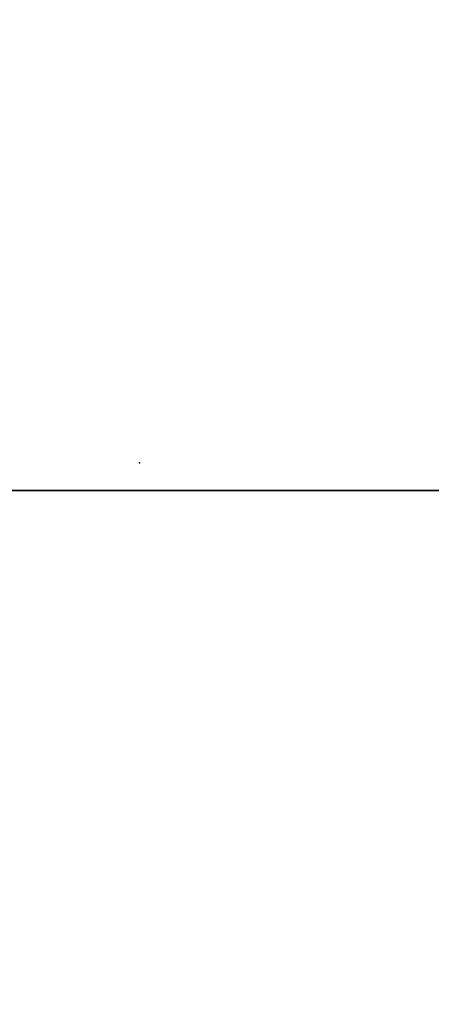
# Model space of a CAD drawing. Extents: x -240 to -48, y 433 to 623.
# Drawn here: x -192 to -190, y 575 to 581 of the extents above; entities that cross this region are included whole.
import ezdxf

# ---------------------------------------------------------------- set-up
doc = ezdxf.new("R2010")
doc.units = 0
doc.header["$LTSCALE"] = 96
doc.header["$MEASUREMENT"] = 0
for name, color, linetype in [('AFUFR-3-TPLM-TH', 7, 'Continuous'), ('AFUFR-P', 7, 'Continuous'), ('AFUWK-3-TPLM-TH', 7, 'Continuous'), ('AFUWK-P', 7, 'Continuous'), ('MAIN_FURN', 7, 'Continuous')]:
    doc.layers.add(name, color=color, linetype=linetype)

# ---------------------------------------------------------------- blocks, each defined once
blk = doc.blocks.new('MO7224SWWFP')
at = {"layer": 'AFUFR-3-TPLM-TH', "color": 42, "linetype": 'Continuous'}
for points, invisible_edges in [([(72, -24, 29), (0, 0, 29), (72, 0, 29)], 1), ([(0, -24, 29), (0, 0, 29), (72, -24, 29)], 2), ([(0, -24, 28), (72, 0, 28), (0, 0, 28)], 1), ([(72, -24, 28), (72, 0, 28), (0, -24, 28)], 2), ([(0, -24, 28), (72, -24, 29), (72, -24, 28)], 1), ([(0, -24, 29), (72, -24, 29), (0, -24, 28)], 2)]:
    blk.add_3dface(points, dxfattribs=dict(at, invisible_edges=invisible_edges))
at = {"layer": 'AFUFR-P', "color": 1, "linetype": 'Continuous'}
blk.add_line((72, -24), (0, -24), dxfattribs=at)
blk = doc.blocks.new('MO4824NTU')
at = {"layer": 'AFUWK-3-TPLM-TH', "color": 42, "linetype": 'Continuous'}
for points, invisible_edges in [([(0, 0, 28), (0, -24, 29), (0, -24, 28)], 1), ([(0, 0, 29), (0, -24, 29), (0, 0, 28)], 2), ([(0, 0, 29), (48, -24, 29), (0, -24, 29)], 1), ([(48, 0, 29), (48, -24, 29), (0, 0, 29)], 2), ([(0, -24, 28), (48, 0, 28), (0, 0, 28)], 1), ([(48, -24, 28), (48, 0, 28), (0, -24, 28)], 2)]:
    blk.add_3dface(points, dxfattribs=dict(at, invisible_edges=invisible_edges))
at = {"layer": 'AFUWK-P', "color": 7, "linetype": 'Continuous'}
blk.add_line((0, -24), (0, 0), dxfattribs=at)
blk = doc.blocks.new('ZN0502TTBRKTZ3EA')
at = {"layer": 'MAIN_FURN', "color": 7, "linetype": 'Continuous'}
blk.add_point((2.75, -14.5), dxfattribs=at)

msp = doc.modelspace()

# ---------------------------------------------------------------- block references
at = {"layer": 'MAIN_FURN', "color": 65, "linetype": 'Continuous'}
msp.add_blockref('MO7224SWWFP', (-201.12976, 602.33715), dxfattribs=at)
at = {"layer": 'MAIN_FURN', "color": 65, "linetype": 'Continuous', "rotation": 270}
for name, p in [('ZN0502TTBRKTZ3EA', (-176.73623, 581.25013, 27.9247)), ('MO4824NTU', (-177.12976, 578.33715))]:
    msp.add_blockref(name, p, dxfattribs=at)

doc.saveas('drawing.dxf')
